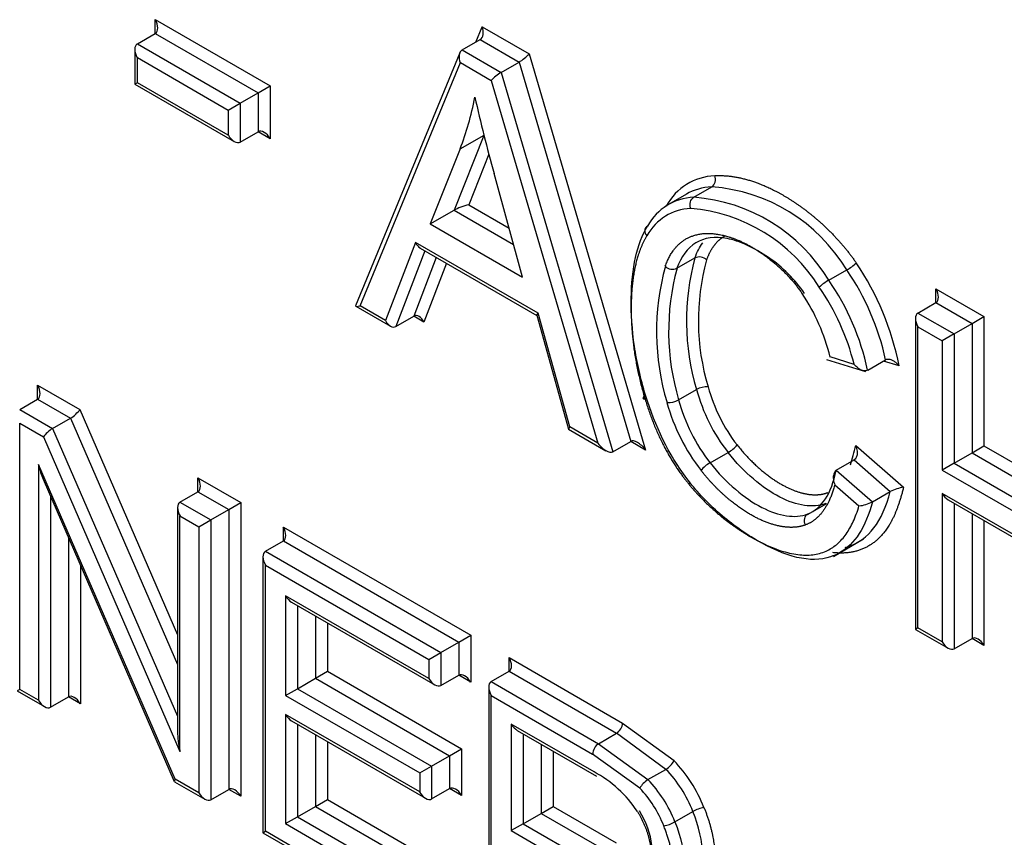
# Paper-space layout 'Sheet1' of a CAD drawing. Units: millimetres. Extents: x 0 to 210, y -3 to 297.
# Drawn here: x 41 to 42, y 263 to 264 of the extents above; entities that cross this region are included whole.
import ezdxf

# ---------------------------------------------------------------- set-up
doc = ezdxf.new("R2010")
doc.units = ezdxf.units.MM
doc.layers.add('A800N0B000', color=7, linetype='Continuous')
doc.layers.add('Default', color=7, linetype='Continuous')

# ---------------------------------------------------------------- blocks, each defined once
blk = doc.blocks.new('SE4')
at = {"layer": 'A800N0B000', "color": 7, "linetype": 'Continuous'}
for p, q in [((41.2054, 263.886), (41.3412, 263.8076)), ((41.2054, 263.8696), (41.2054, 263.886)), ((41.5843, 263.8594), (41.5917, 263.8775)), ((41.5917, 263.8775), (41.6473, 263.8454)), ((41.1842, 263.8574), (41.2054, 263.8696)), ((41.2054, 263.8696), (41.327, 263.7994)), ((41.1842, 263.8574), (41.3058, 263.7871)), ((41.5683, 263.8502), (41.5895, 263.8625)), ((41.5895, 263.8625), (41.6355, 263.8359)), ((41.1812, 263.8509), (41.1812, 263.8097)), ((41.5654, 263.8467), (41.4423, 263.5476)), ((41.5683, 263.8502), (41.6143, 263.8237)), ((41.6473, 263.8454), (41.7851, 263.3771)), ((41.1842, 263.8114), (41.1842, 263.8411)), ((41.1842, 263.8411), (41.2917, 263.779)), ((41.4476, 263.5475), (41.5661, 263.8352)), ((41.5661, 263.8352), (41.6025, 263.8142)), ((41.6143, 263.8237), (41.6355, 263.8359)), ((41.6355, 263.8359), (41.7675, 263.3873)), ((41.6143, 263.8237), (41.7462, 263.3751)), ((41.1842, 263.8114), (41.1812, 263.8097)), ((41.1812, 263.8097), (41.2988, 263.7419)), ((41.2917, 263.7493), (41.1842, 263.8114)), ((41.327, 263.7994), (41.3412, 263.8076)), ((41.3412, 263.8076), (41.3412, 263.7452)), ((41.6025, 263.8142), (41.7286, 263.3852)), ((41.3058, 263.7871), (41.327, 263.7994)), ((41.327, 263.7994), (41.327, 263.7534)), ((41.2917, 263.779), (41.3058, 263.7871)), ((41.3058, 263.7871), (41.3058, 263.7412)), ((41.2917, 263.779), (41.2917, 263.7493)), ((41.3058, 263.7412), (41.327, 263.7534)), ((41.3412, 263.7452), (41.327, 263.7534)), ((41.594, 263.7492), (41.5587, 263.6607)), ((41.5658, 263.7333), (41.5941, 263.7496)), ((41.5658, 263.7332), (41.5304, 263.6444)), ((41.5998, 263.7269), (41.576, 263.6671)), ((41.6397, 263.5813), (41.606, 263.7039)), ((41.8333, 263.6796), (41.8121, 263.6673)), ((41.8421, 263.676), (41.8633, 263.6883)), ((41.576, 263.6671), (41.6237, 263.6395)), ((41.5304, 263.6444), (41.5587, 263.6607)), ((41.5587, 263.6607), (41.6291, 263.6201)), ((41.5304, 263.6444), (41.6397, 263.5813)), ((41.5131, 263.6224), (41.4777, 263.5301)), ((41.6579, 263.5389), (41.5131, 263.6224)), ((41.5241, 263.6127), (41.4898, 263.5231)), ((41.5187, 263.6158), (41.6564, 263.5363)), ((41.5376, 263.6049), (41.511, 263.5354)), ((41.5496, 263.598), (41.523, 263.5284)), ((41.8222, 263.592), (41.8434, 263.6043)), ((42.0017, 263.5779), (42.0229, 263.5901)), ((42.1283, 263.5514), (42.1283, 263.5677)), ((42.1283, 263.5677), (42.1852, 263.5349)), ((42.1071, 263.5391), (42.1283, 263.5514)), ((42.1283, 263.5514), (42.1711, 263.5267)), ((41.4424, 263.5471), (41.4833, 263.5235)), ((41.4777, 263.5301), (41.4476, 263.5475)), ((42.1071, 263.5391), (42.1499, 263.5144)), ((41.4898, 263.5231), (41.511, 263.5354)), ((41.523, 263.5284), (41.511, 263.5354)), ((41.6564, 263.5364), (41.694, 263.4019)), ((41.6955, 263.4044), (41.6579, 263.5389)), ((42.1042, 263.5327), (42.1042, 263.165)), ((42.1711, 263.5267), (42.1852, 263.5349)), ((42.1852, 263.5349), (42.1852, 263.3819)), ((42.1071, 263.1667), (42.1071, 263.5228)), ((42.1071, 263.5228), (42.1357, 263.5063)), ((42.1499, 263.5144), (42.1711, 263.5267)), ((42.1711, 263.5267), (42.1711, 263.3738)), ((42.1499, 263.5144), (42.1357, 263.5063)), ((42.1357, 263.5063), (42.1357, 263.3534)), ((42.1499, 263.5144), (42.1499, 263.3615)), ((41.9988, 263.4842), (42.045, 263.4701)), ((42.0316, 263.4784), (42.0032, 263.4871)), ((42.0477, 263.4714), (42.0689, 263.4836)), ((42.0849, 263.4766), (42.0665, 263.4822)), ((41.0663, 263.4536), (41.116, 263.4249)), ((41.0663, 263.4373), (41.0663, 263.4536)), ((41.824, 263.4364), (41.8453, 263.4487)), ((41.0451, 263.425), (41.0663, 263.4373)), ((41.0663, 263.4373), (41.1052, 263.4148)), ((41.0451, 263.425), (41.084, 263.4026)), ((41.116, 263.4249), (41.2317, 263.1586)), ((41.084, 263.4026), (41.1052, 263.4148)), ((41.1052, 263.4148), (41.2317, 263.1236)), ((41.0451, 263.094), (41.0451, 263.4087)), ((41.0451, 263.4087), (41.0731, 263.3925)), ((41.084, 263.4026), (41.2317, 263.0625)), ((41.6941, 263.4018), (41.7382, 263.3763)), ((41.7286, 263.3852), (41.6955, 263.4044)), ((41.0731, 263.3925), (41.2346, 263.0207)), ((41.7462, 263.3751), (41.7675, 263.3873)), ((41.7851, 263.3771), (41.7675, 263.3873)), ((42.0335, 263.3825), (42.0901, 263.3332)), ((42.1711, 263.3738), (42.1852, 263.3819)), ((42.1852, 263.3819), (42.3146, 263.3072)), ((41.8614, 263.3619), (41.8826, 263.3741)), ((42.0105, 263.3531), (42.0318, 263.3653)), ((42.0318, 263.3653), (42.0744, 263.3282)), ((42.1499, 263.3615), (42.1711, 263.3738)), ((42.1711, 263.3738), (42.3146, 263.2909)), ((41.0673, 263.36), (41.0673, 263.0812)), ((41.2288, 262.9879), (41.0673, 263.36)), ((42.0105, 263.3531), (42.0532, 263.3159)), ((42.1499, 263.3615), (42.1357, 263.3534)), ((42.1357, 263.3534), (42.3175, 263.2484)), ((42.1499, 263.3615), (42.3146, 263.2664)), ((41.0728, 263.3427), (41.2279, 262.9852)), ((41.2558, 263.3278), (41.2558, 263.3442)), ((41.2558, 263.3442), (41.3064, 263.315)), ((42.0087, 263.336), (42.0374, 263.311)), ((41.0814, 263.3227), (41.0814, 263.073)), ((41.2346, 263.3156), (41.2558, 263.3278)), ((41.2558, 263.3278), (41.2922, 263.3068)), ((42.0532, 263.3159), (42.0744, 263.3282)), ((42.3175, 263.2208), (42.1357, 263.3257)), ((42.1357, 263.3257), (42.1357, 263.1502)), ((42.1428, 263.3183), (42.3146, 263.2191)), ((41.2317, 263.3091), (41.2317, 263.0438)), ((41.2346, 263.3156), (41.271, 263.2946)), ((41.271, 263.2946), (41.2922, 263.3068)), ((41.2922, 263.3068), (41.3064, 263.315)), ((41.2922, 263.3068), (41.2922, 262.9758)), ((41.3064, 263.315), (41.3064, 262.9676)), ((41.9765, 263.3008), (41.9992, 263.3139)), ((42.1499, 263.3142), (42.1499, 263.142)), ((41.2346, 263.0207), (41.2346, 263.2993)), ((41.2346, 263.2993), (41.2569, 263.2864)), ((41.2569, 263.2864), (41.271, 263.2946)), ((41.271, 263.2946), (41.271, 262.9636)), ((42.1711, 263.3019), (42.1711, 263.1543)), ((41.2569, 263.2864), (41.2569, 262.9717)), ((41.3568, 263.2696), (41.3568, 263.2859)), ((41.3568, 263.2859), (41.5783, 263.158)), ((42.1852, 263.2938), (42.1852, 263.1461)), ((41.1027, 263.2738), (41.1027, 263.0852)), ((42.0071, 263.2513), (42.0429, 263.272)), ((41.3356, 263.2573), (41.3568, 263.2696)), ((41.3568, 263.2696), (41.5641, 263.1499)), ((41.3327, 263.2508), (41.3327, 262.9246)), ((41.3356, 263.2573), (41.5429, 263.1376)), ((41.1168, 263.2413), (41.1168, 263.0771)), ((41.3356, 262.9263), (41.3356, 263.241)), ((41.3356, 263.241), (41.5288, 263.1294)), ((41.5288, 263.1068), (41.3594, 263.2046)), ((41.3594, 263.2046), (41.3594, 263.0868)), ((41.3665, 263.1971), (41.5358, 263.0993)), ((41.3735, 263.193), (41.3735, 263.0949)), ((41.3947, 263.1808), (41.3947, 263.1072)), ((41.4089, 263.1726), (41.4089, 263.1154)), ((42.1071, 263.1667), (42.1042, 263.165)), ((42.1357, 263.1502), (42.1071, 263.1667)), ((41.5641, 263.1499), (41.5783, 263.158)), ((41.5783, 263.158), (41.5783, 263.1027)), ((42.1042, 263.165), (42.1428, 263.1427)), ((41.5429, 263.1376), (41.5641, 263.1499)), ((41.5641, 263.1499), (41.5641, 263.1109)), ((42.1499, 263.142), (42.1711, 263.1543)), ((42.1852, 263.1461), (42.1711, 263.1543)), ((41.5288, 263.1294), (41.5429, 263.1376)), ((41.5429, 263.1376), (41.5429, 263.0986)), ((41.6237, 263.1155), (41.6237, 263.1318)), ((41.6237, 263.1318), (41.7579, 263.0543)), ((41.5288, 263.1294), (41.5288, 263.1068)), ((41.3947, 263.1072), (41.4089, 263.1154)), ((41.4089, 263.1154), (41.5675, 263.0238)), ((41.5429, 263.0986), (41.5641, 263.1109)), ((41.5783, 263.1027), (41.5641, 263.1109)), ((41.6025, 263.1032), (41.6237, 263.1155)), ((41.6237, 263.1155), (41.7508, 263.0421)), ((41.3735, 263.0949), (41.3947, 263.1072)), ((41.3947, 263.1072), (41.5533, 263.0156)), ((41.5996, 263.0967), (41.5996, 262.7705)), ((41.6025, 263.1032), (41.7296, 263.0298)), ((41.0451, 263.094), (41.0421, 263.0923)), ((41.0421, 263.0923), (41.0744, 263.0737)), ((41.0673, 263.0812), (41.0451, 263.094)), ((41.0814, 263.073), (41.1027, 263.0852)), ((41.1168, 263.0771), (41.1027, 263.0852)), ((41.3594, 263.0868), (41.3735, 263.0949)), ((41.3594, 263.0868), (41.518, 262.9952)), ((41.3735, 263.0949), (41.5321, 263.0034)), ((41.6025, 262.7722), (41.6025, 263.0869)), ((41.6025, 263.0869), (41.7225, 263.0176)), ((41.3594, 263.0643), (41.3594, 262.9353)), ((41.518, 262.9728), (41.3594, 263.0643)), ((41.3665, 263.0569), (41.525, 262.9653)), ((41.3735, 263.0528), (41.3735, 262.9434)), ((41.6263, 263.0529), (41.6263, 262.927)), ((41.7242, 262.9964), (41.6263, 263.0529)), ((41.7579, 263.0543), (41.8187, 263.0098)), ((41.3947, 263.0405), (41.3947, 262.9557)), ((41.6334, 263.0455), (41.727, 262.9914)), ((41.6404, 263.0414), (41.6404, 262.9352)), ((41.7296, 263.0298), (41.7508, 263.0421)), ((41.8091, 262.9995), (41.7508, 263.0421)), ((41.4089, 263.0324), (41.4089, 262.9639)), ((41.6616, 263.0291), (41.6616, 262.9474)), ((41.7296, 263.0298), (41.7879, 262.9873)), ((41.5321, 263.0034), (41.5533, 263.0156)), ((41.5533, 263.0156), (41.5675, 263.0238)), ((41.5533, 263.0156), (41.5533, 262.9768)), ((41.5675, 263.0238), (41.5675, 262.9687)), ((41.6758, 263.021), (41.6758, 262.9556)), ((41.7782, 262.9771), (41.7225, 263.0176)), ((41.518, 262.9952), (41.5321, 263.0034)), ((41.518, 262.9952), (41.518, 262.9728)), ((41.5321, 263.0034), (41.5321, 262.9646)), ((41.7879, 262.9873), (41.8091, 262.9995)), ((41.2282, 262.9849), (41.2639, 262.9643)), ((41.2569, 262.9717), (41.2288, 262.9879)), ((41.271, 262.9636), (41.2922, 262.9758)), ((41.3064, 262.9676), (41.2922, 262.9758)), ((41.5321, 262.9646), (41.5533, 262.9768)), ((41.5675, 262.9687), (41.5533, 262.9768)), ((41.3947, 262.9557), (41.4089, 262.9639)), ((41.4089, 262.9639), (41.5849, 262.8622)), ((41.3735, 262.9434), (41.3947, 262.9557)), ((41.3947, 262.9557), (41.5707, 262.8541)), ((41.6404, 262.9352), (41.6616, 262.9474)), ((41.6616, 262.9474), (41.6758, 262.9556)), ((41.6616, 262.9474), (41.7432, 262.9003)), ((41.6758, 262.9556), (41.7503, 262.9126)), ((41.8198, 262.9374), (41.841, 262.9496)), ((41.3594, 262.9353), (41.3735, 262.9434)), ((41.3594, 262.9353), (41.5354, 262.8337)), ((41.3735, 262.9434), (41.5495, 262.8418)), ((41.6404, 262.9352), (41.6263, 262.927)), ((41.6404, 262.9352), (41.722, 262.8881)), ((41.3327, 262.9246), (41.3356, 262.9263)), ((41.3327, 262.9246), (41.5424, 262.8035)), ((41.5354, 262.8109), (41.3356, 262.9263)), ((41.6263, 262.927), (41.7149, 262.8758))]:
    blk.add_line(p, q, dxfattribs=at)
for centre, radius, start, end in [((41.8482, 263.4848), 0.204, 31.0901, 85.7603), ((41.827, 263.4725), 0.204, 31.0894, 85.761), ((41.8214, 263.4644), 0.1991, 31.9307, 85.1025), ((42.1171, 263.5297), 0.2836, 164.7601, 196.5946), ((41.8486, 263.5933), 0.0121, 44.9364, 115.2216), ((42.1189, 263.5299), 0.2714, 164.6284, 196.6917), ((41.9896, 263.6482), 0.067, 299.8665, 311.8232), ((41.7529, 263.4099), 0.3386, 11.3609, 33.8057), ((42.0882, 263.5172), 0.2902, 164.5681, 196.8209), ((41.817, 263.6029), 0.0121, 224.902, 295.4314), ((42.0959, 263.5175), 0.2836, 164.7598, 196.5949), ((41.7789, 263.4216), 0.2965, 12.0703, 34.6311), ((42.0354, 263.5194), 0.0675, 119.9359, 131.8067), ((41.7577, 263.4094), 0.2965, 12.0705, 34.6309), ((41.7568, 263.4094), 0.2834, 14.1074, 34.4605), ((41.7728, 263.4306), 0.2373, 13.7595, 33.6513), ((41.8577, 263.4269), 0.025, 87.1529, 119.7078), ((42.0507, 263.505), 0.213, 195.3194, 217.8899), ((42.0532, 263.506), 0.2017, 195.5575, 217.5487), ((41.8117, 263.4582), 0.025, 267.0822, 299.661), ((42.0295, 263.4927), 0.213, 195.3178, 217.8915), ((42.0316, 263.494), 0.2294, 195.3584, 217.9358), ((41.8625, 263.409), 0.0402, 299.9436, 319.9759), ((41.8769, 263.3324), 0.0333, 117.8509, 142.0686), ((42.1021, 263.2688), 0.0655, 100.5448, 114.9772), ((42.033, 263.3532), 0.0424, 276.0621, 298.5339), ((41.7423, 263.0552), 0.0156, 303.101, 356.899), ((41.7958, 263.0217), 0.0259, 300.9333, 332.4067), ((41.6573, 262.8716), 0.1416, 33.4693, 61.8223), ((41.8012, 262.9651), 0.0259, 120.8928, 152.3437), ((41.8611, 262.9148), 0.0402, 99.9499, 119.9965), ((41.7999, 262.9715), 0.0395, 279.7684, 300.1415)]:
    blk.add_arc(centre, radius, start, end, dxfattribs=at)
for centre, major_axis, ratio, start_param, end_param in [((41.1983, 263.8819), (0.0071, -0.0122), 0.57735, 0, 1.570796), ((41.5846, 263.8734), (0.0039, -0.0114), 0.670221, 0.131797, 1.702594), ((41.1912, 263.8451), (0.0071, -0.0122), 0.57735, 3.141593, 4.712389), ((41.5731, 263.8392), (-0.0039, 0.0114), 0.670221, 0.131797, 1.702594), ((41.6402, 263.8413), (-0.00845, -0.00665), 0.164303, 0.851033, 2.421829), ((41.6095, 263.8182), (0.00845, 0.00665), 0.164303, 0.851033, 2.421829), ((41.1718, 264.1275), (0.2967, -0.514), 0.57735, 0.4341, 0.586805), ((42.4064, 263.6015), (-0.6072, 1.0518), 0.57735, 1.074221, 1.156536), ((41.2988, 263.7534), (-0.0071, 0.0122), 0.57735, 1.570796, 3.141595), ((41.3341, 263.7412), (-0.0071, 0.0122), 0.57735, 4.712389, 6.283187), ((41.9342, 263.5211), (0.0988, -0.1712), 0.57735, 2.858194, 3.462427), ((41.9271, 263.5171), (0.0938, -0.1625), 0.57735, 2.858194, 3.141593), ((41.5689, 263.663), (-0.0124, -0.0043), 0.148296, 4.055269, 5.625394), ((41.9059, 263.5048), (0.0938, -0.1625), 0.57735, 2.858194, 3.462847), ((41.8989, 263.5007), (0.0888, -0.1539), 0.57735, 2.858182, 3.462847), ((41.5202, 263.6265), (-0.0041, 0.0114), 0.666261, 1.693539, 2.478938), ((42.1213, 263.5636), (0.0071, -0.0122), 0.57735, 0, 1.570796), ((41.4547, 263.5515), (0.0125, 0.0042), 0.151491, 3.009795, 4.058788), ((42.1142, 263.5269), (-0.0071, 0.0122), 0.57735, 0, 1.570796), ((41.4848, 263.5342), (-0.0041, 0.0114), 0.666261, 1.693539, 3.264336), ((41.5159, 263.5244), (0.0041, -0.0114), 0.666261, 1.693539, 3.264336), ((41.6649, 263.543), (0.00851, 0.00661), 0.155826, 2.419661, 3.078126), ((41.0592, 263.4495), (0.0071, -0.0122), 0.57735, 0, 1.570796), ((41.7916, 263.4413), (0.00956, 0.00291), 0.307475, 2.222479, 3.791784), ((41.109, 263.4208), (-0.00783, -0.00699), 0.244234, 0.865811, 2.436608), ((41.0802, 263.3966), (-0.00783, -0.00699), 0.244234, 4.007404, 5.5782), ((41.7025, 263.4085), (0.00851, 0.00661), 0.155826, 2.419661, 3.078126), ((41.778, 263.3731), (-0.011, 0.0139), 0.456335, 4.646754, 6.217551), ((41.7357, 263.3893), (0.011, -0.0139), 0.456335, 4.646754, 6.217551), ((41.0744, 263.3641), (-0.0065, 0.0312), 0.244039, 1.651186, 2.275805), ((41.2488, 263.3401), (0.0071, -0.0122), 0.57735, 0, 1.570796), ((42.1428, 263.3298), (0.0071, -0.0122), 0.57735, 4.712389, 5.497787), ((41.2417, 263.3033), (0.0071, -0.0122), 0.57735, 3.141593, 4.712389), ((41.3497, 263.2818), (0.0071, -0.0122), 0.57735, 0, 1.570796), ((41.3427, 263.2451), (0.0071, -0.0122), 0.57735, 3.141593, 4.712389), ((41.3665, 263.2087), (-0.0071, 0.0122), 0.57735, 1.570796, 2.356194), ((42.1782, 263.142), (-0.0071, 0.0122), 0.57735, 4.712389, 6.283185), ((42.1428, 263.1543), (0.0071, -0.0122), 0.57735, 4.712389, 6.283185), ((41.6166, 263.1277), (0.0071, -0.0122), 0.57735, 0, 1.570796), ((41.5712, 263.0986), (-0.0071, 0.0122), 0.57735, 4.712389, 6.283185), ((41.5358, 263.1109), (-0.0071, 0.0122), 0.57735, 1.570796, 3.141593), ((41.6096, 263.091), (-0.0071, 0.0122), 0.57735, 0, 1.570796), ((41.1097, 263.073), (-0.0071, 0.0122), 0.57735, 4.713572, 6.283187), ((41.0744, 263.0852), (-0.0071, 0.0122), 0.57735, 1.570796, 3.141595), ((41.3665, 263.0684), (-0.0071, 0.0122), 0.57735, 1.570796, 2.356194), ((41.6334, 263.057), (0.0071, -0.0122), 0.57735, 4.712389, 5.497787), ((41.2417, 263.0248), (0.0065, -0.0312), 0.244234, 4.007404, 4.792802), ((41.7296, 263.0217), (0.005, 0.00866), 0.57735, 0.785398, 2.356194), ((41.793, 262.9485), (-0.05, 0.0866), 0.57735, 4.454908, 5.125686), ((41.786, 262.9444), (-0.045, 0.078), 0.57735, 4.453615, 5.125552), ((41.2359, 262.992), (0.00783, 0.00699), 0.244039, 2.436584, 3.061203), ((41.7647, 262.9322), (0.045, -0.078), 0.57735, 1.312022, 1.983959), ((41.2639, 262.9758), (-0.0071, 0.0122), 0.57735, 1.570796, 3.141595), ((41.2993, 262.9636), (-0.0071, 0.0122), 0.57735, 4.712389, 6.283187), ((41.525, 262.9768), (-0.0071, 0.0122), 0.57735, 1.570796, 3.141593), ((41.5604, 262.9646), (-0.0071, 0.0122), 0.57735, 4.712389, 6.283185), ((41.7577, 262.9281), (0.04, -0.0693), 0.57735, 1.310462, 1.983959)]:
    blk.add_ellipse(centre, major_axis=major_axis, ratio=ratio, start_param=start_param, end_param=end_param, dxfattribs=at)
for points, degree, knots in [([(41.8633, 263.6883), (41.8651, 263.6893), (41.8666, 263.6914), (41.868, 263.6963), (41.8678, 263.6991), (41.8669, 263.7015)], 3, [0, 0, 0, 0, 0.5, 0.5, 1, 1, 1, 1]), ([(41.8669, 263.7015), (41.8861, 263.7026), (41.9077, 263.6961), (41.929, 263.6897), (41.9514, 263.6762), (41.9745, 263.6623), (41.9954, 263.6429), (42.0176, 263.6223), (42.0342, 263.5983)], 2, [0, 0, 0, 0.25, 0.25, 0.5, 0.5, 0.75, 0.75, 1, 1, 1]), ([(41.8384, 263.6628), (41.8375, 263.6652), (41.8374, 263.668), (41.8387, 263.6729), (41.8402, 263.6749), (41.8421, 263.676)], 3, [0, 0, 0, 0, 0.5, 0.5, 1, 1, 1, 1]), ([(41.7851, 263.4419), (41.7791, 263.4615), (41.7704, 263.4998), (41.7653, 263.5771), (41.775, 263.6213), (41.7873, 263.6419)], 3, [0, 0, 0, 0, 0.25, 0.5, 1, 1, 1, 1]), ([(41.7873, 263.6419), (41.7854, 263.6409), (41.7842, 263.639), (41.784, 263.6348), (41.7849, 263.6324), (41.7865, 263.6305)], 3, [0, 0, 0, 0, 0.5, 0.5, 1, 1, 1, 1]), ([(41.8084, 263.5944), (41.8166, 263.6179), (41.834, 263.6273), (41.8513, 263.6367), (41.876, 263.6312), (41.8993, 263.626), (41.9246, 263.6081), (41.952, 263.5886), (41.9703, 263.5621)], 2, [0, 0, 0, 0.25, 0.25, 0.5, 0.5, 0.75, 0.75, 1, 1, 1]), ([(41.9731, 263.5621), (41.9614, 263.5791), (41.9403, 263.6003), (41.9041, 263.6206), (41.8577, 263.636), (41.8318, 263.6197), (41.8222, 263.592)], 3, [0, 0, 0, 0, 0.25, 0.375, 0.5, 1, 1, 1, 1]), ([(41.7865, 263.6305), (41.7681, 263.5995), (41.768, 263.5443), (41.768, 263.4919), (41.7845, 263.4372)], 2, [0, 0, 0, 0.5, 0.5, 1, 1, 1]), ([(41.8793, 263.6304), (41.8719, 263.6264), (41.8662, 263.619), (41.8606, 263.6118), (41.8572, 263.6019)], 2, [0.75, 0.75, 0.75, 0.875, 0.875, 1, 1, 1]), ([(36.09, 263.5774), (36.2865, 263.2614), (36.6377, 262.746), (37.1751, 262.065), (37.8423, 261.3178), (38.5347, 260.6774), (39.2615, 260.1334), (39.809, 259.7866), (40.3519, 259.5034), (40.8044, 259.3182), (41.075, 259.2316), (41.1659, 259.2053)], 3, [0.034774, 0.034774, 0.034774, 0.034774, 0.125, 0.1875, 0.25, 0.375, 0.4375, 0.5, 0.5625, 0.625, 0.6569396, 0.6569396, 0.6569396, 0.6569396]), ([(41.1894, 259.1771), (41.0663, 259.2127), (40.6187, 259.3606), (39.7851, 259.7568), (38.7214, 260.4927), (37.8853, 261.2661), (37.3186, 261.8885), (36.9732, 262.3034), (36.6551, 262.7192), (36.3645, 263.1322), (36.1783, 263.4171), (36.0881, 263.5627), (36.0831, 263.5708)], 3, [0.3432653, 0.3432653, 0.3432653, 0.3432653, 0.3866201, 0.4995786, 0.6281021, 0.7488634, 0.7953063, 0.8399107, 0.8826795, 0.9236146, 0.9627195, 0.9650216, 0.9650216, 0.9650216, 0.9650216]), ([(42.0849, 263.4766), (42.0839, 263.4777), (42.082, 263.4799), (42.0788, 263.4822), (42.0757, 263.4837), (42.073, 263.4844), (42.0706, 263.4843), (42.0694, 263.4839), (42.0689, 263.4836)], 3, [0, 0, 0, 0, 0.235557, 0.441362, 0.618451, 0.768463, 0.89411, 1, 1, 1, 1]), ([(42.0477, 263.4714), (42.047, 263.4711), (42.0457, 263.4705), (42.043, 263.4707), (42.0398, 263.4717), (42.0356, 263.4741), (42.0331, 263.4768), (42.0316, 263.4784)], 3, [0, 0, 0, 0, 0.130729, 0.271164, 0.427929, 0.657317, 1, 1, 1, 1]), ([(41.7845, 263.4372), (41.7989, 263.3897), (41.8231, 263.3543), (41.8412, 263.3277), (41.8674, 263.3046), (41.8913, 263.2836), (41.9169, 263.2702), (42.0108, 263.221), (42.0374, 263.311)], 2, [0, 0, 0, 0.2, 0.2, 0.35, 0.35, 0.5, 0.5, 1, 1, 1]), ([(42.0144, 263.2555), (42.011, 263.2536), (41.9962, 263.2471), (41.9656, 263.2463), (41.9157, 263.2686), (41.8683, 263.3031), (41.8204, 263.3556), (41.7963, 263.4049), (41.7851, 263.4419)], 3, [0.2101129, 0.2101129, 0.2101129, 0.2101129, 0.25, 0.375, 0.5, 0.625, 0.75, 1, 1, 1, 1]), ([(41.8933, 263.3831), (41.9056, 263.3675), (41.9198, 263.3551), (41.9338, 263.3428), (41.9482, 263.3351), (41.9628, 263.3272), (41.976, 263.325), (41.9898, 263.3227), (42.0006, 263.3268)], 2, [0, 0, 0, 0.25, 0.25, 0.5, 0.5, 0.75, 0.75, 1, 1, 1]), ([(42.0335, 263.3825), (42.0339, 263.3813), (42.0347, 263.3791), (42.0352, 263.376), (42.0353, 263.3735), (42.035, 263.3706), (42.0341, 263.3674), (42.0325, 263.366), (42.0318, 263.3653)], 3, [0, 0, 0, 0, 0.199395, 0.364577, 0.495768, 0.593461, 0.823698, 1, 1, 1, 1]), ([(41.9743, 263.2886), (41.9621, 263.284), (41.9462, 263.2866), (41.9311, 263.2891), (41.9141, 263.298), (41.8975, 263.3068), (41.8812, 263.3208), (41.8647, 263.3351), (41.8507, 263.3529)], 2, [0, 0, 0, 0.25, 0.25, 0.5, 0.5, 0.75, 0.75, 1, 1, 1]), ([(42.0105, 263.3531), (42.0101, 263.3528), (42.0093, 263.3521), (42.0083, 263.3505), (42.0075, 263.3484), (42.0069, 263.3455), (42.0071, 263.3412), (42.0081, 263.3381), (42.0087, 263.336)], 3, [0, 0, 0, 0, 0.096383, 0.206486, 0.333408, 0.479176, 0.665306, 1, 1, 1, 1]), ([(42.0087, 263.336), (42.0041, 263.3183), (41.996, 263.3065), (41.9871, 263.2935), (41.9743, 263.2886)], 2, [0, 0, 0, 0.5, 0.5, 1, 1, 1]), ([(42.0901, 263.3332), (42.083, 263.305), (42.0743, 263.2903), (42.0629, 263.2708), (42.0463, 263.2623), (42.0289, 263.2533), (42.0063, 263.2558)], 2, [0, 0, 0, 0.125, 0.125, 0.25, 0.25, 0.38013, 0.38013, 0.38013]), ([(42.0209, 263.2619), (42.0222, 263.2622), (42.0473, 263.2695), (42.0654, 263.2922), (42.0744, 263.3282)], 3, [0.7358812, 0.7358812, 0.7358812, 0.7358812, 0.75, 1, 1, 1, 1]), ([(41.7754, 262.9497), (41.7822, 262.9388), (41.7865, 262.9264), (41.7905, 262.9145), (41.7917, 262.9028), (41.7928, 262.8912), (41.7909, 262.8817), (41.7888, 262.8719), (41.7838, 262.8659)], 2, [0, 0, 0, 0.25, 0.25, 0.5, 0.5, 0.75, 0.75, 1, 1, 1]), ([(41.8541, 262.9544), (41.865, 262.9276), (41.867, 262.9021), (41.8689, 262.8764), (41.8611, 262.8592), (41.8456, 262.825), (41.7995, 262.838)], 2, [0, 0, 0, 0.25, 0.25, 0.5, 0.5, 1, 1, 1]), ([(41.8327, 262.8446), (41.8381, 262.8478), (41.8572, 262.8681), (41.8553, 262.9146), (41.841, 262.9496)], 3, [0.355776, 0.355776, 0.355776, 0.355776, 0.5, 1, 1, 1, 1]), ([(41.8198, 262.9374), (41.8341, 262.9023), (41.836, 262.8558), (41.8168, 262.8355), (41.8114, 262.8324)], 3, [0, 0, 0, 0, 0.500005, 0.6442302, 0.6442302, 0.6442302, 0.6442302]), ([(41.7196, 262.8515), (41.755, 262.8366), (41.7638, 262.8346), (41.7892, 262.8286), (41.8019, 262.8385), (41.816, 262.8496), (41.8175, 262.8769), (41.8189, 262.9026), (41.8066, 262.9326)], 2, [0, 0, 0, 0.25, 0.25, 0.5, 0.5, 0.75, 0.75, 1, 1, 1])]:
    blk.add_open_spline(points, degree=degree, knots=knots, dxfattribs=at)
for points in [[(41.8434, 263.6043), (41.8458, 263.6112), (41.8489, 263.6172), (41.8527, 263.6222)], [(42.0273, 263.3597), (42.0298, 263.3668), (42.0318, 263.3746), (42.0335, 263.3825)], [(41.9981, 263.3138), (41.983, 263.3081), (41.9453, 263.3138), (41.9013, 263.3504), (41.8826, 263.3741)], [(41.8614, 263.3619), (41.8801, 263.3381), (41.9241, 263.3016), (41.9617, 263.2958), (41.9769, 263.3016)], [(41.9769, 263.3016), (41.9934, 263.308), (42.0047, 263.3252), (42.0105, 263.3531)], [(42.0532, 263.3159), (42.0456, 263.2857), (42.0323, 263.2657), (42.0144, 263.2555)], [(41.9743, 263.2886), (41.9718, 263.2928), (41.9732, 263.3), (41.9769, 263.3016)], [(41.7849, 262.8779), (41.7977, 262.8929), (41.7945, 262.9238), (41.7778, 262.9503)]]:
    blk.add_open_spline(points, degree=3, dxfattribs=at)

psp = doc.layouts.new('Sheet1')

# ---------------------------------------------------------------- block references
at = {"layer": 'Default'}
psp.add_blockref('SE4', (0, 0), dxfattribs=at)

doc.saveas('drawing.dxf')
